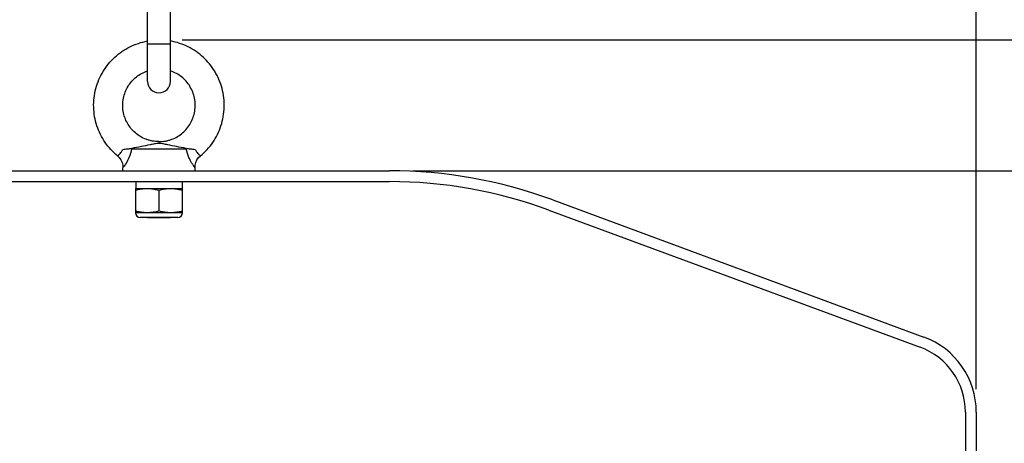
# Model space of a CAD drawing. Units: inches. Extents: x 0 to 17, y 0 to 11.
# Drawn here: x 2.2 to 4.8, y 7.7 to 8.9 of the extents above; entities that cross this region are included whole.
import ezdxf

# ---------------------------------------------------------------- set-up
doc = ezdxf.new("R2010")
doc.units = ezdxf.units.IN
doc.header["$LTSCALE"] = 0.935
doc.header["$MEASUREMENT"] = 0
doc.layers.get('0').update_dxf_attribs({"linetype": 'CONTINUOUS'})
doc.layers.add('3_ALL_AXES', color=7, linetype='CONTINUOUS')
doc.layers.add('7_ALL_FEATURES', color=7, linetype='CONTINUOUS')
doc.styles.get("Standard").update_dxf_attribs({"font": 'txt', "width": 0.8})
doc.dimstyles.new('DIMSTYLE_1', dxfattribs={"dimtxt": 0.2, "dimasz": 0.1875, "dimexe": 0.125, "dimexo": 0.0625, "dimgap": 0.1, "dimtad": 0, "dimtih": 1, "dimtoh": 1, "dimdec": 1, "dimlfac": 4, "dimzin": 4, "dimdsep": 46, "dimtxsty": 'Standard', "dimblk": '_FILLED', "dimblk1": '_FILLED', "dimblk2": '_FILLED', "dimcen": 0.09, "dimadec": 0, "dimazin": 0, "dimtp": 0.001, "dimtm": 0.001, "dimtfac": 1, "dimtdec": 1, "dimtofl": 0, "dimtmove": 0, "dimatfit": 3, "dimldrblk": '_FILLED', "dimfxl": 1, "dimtolj": 1, "dimtzin": 4, "dimarcsym": 0})

# ---------------------------------------------------------------- blocks, each defined once
blk = doc.blocks.new('_FILLED')
at = {"color": 0, "linetype": 'ByBlock'}
blk.add_solid([(0, 0), (-1, 0.167), (-1, -0.167)], dxfattribs=at)
blk = doc.blocks.new('*D2')
at = {"color": 2, "linetype": 'Continuous'}
for p, q in [((3.2379, 8.4707), (6.2442, 8.4707)), ((6.1192, 8.4707), (6.1192, 7.8024)), ((6.1192, 6.1279), (6.1192, 7.1024)), ((4.7369, 6.1279), (6.2442, 6.1279))]:
    blk.add_line(p, q, dxfattribs=at)
at = {"color": 2, "linetype": 'Continuous', "xscale": 0.1875, "yscale": 0.1875, "zscale": 0.1875}
for p, rotation in [((6.1192, 8.4707), 90), ((6.1192, 6.1279), 270)]:
    blk.add_blockref('_FILLED', p, dxfattribs=dict(at, rotation=rotation))
at = {"color": 2, "linetype": 'Continuous', "insert": (5.9592, 7.7024), "char_height": 0.2, "width": 0.8, "attachment_point": 2, "line_spacing_factor": 0.9}
blk.add_mtext('238\\P[9.4]', dxfattribs=at)
blk = doc.blocks.new('*D3')
at = {"color": 2, "linetype": 'Continuous'}
for p, q in [((2.6129, 8.825), (7.1617, 8.825)), ((7.0367, 8.825), (7.0367, 8.4848)), ((7.0367, 6.1279), (7.0367, 7.7848)), ((4.7369, 6.1279), (7.1617, 6.1279))]:
    blk.add_line(p, q, dxfattribs=at)
at = {"color": 2, "linetype": 'Continuous', "xscale": 0.1875, "yscale": 0.1875, "zscale": 0.1875}
for p, rotation in [((7.0367, 8.825), 90), ((7.0367, 6.1279), 270)]:
    blk.add_blockref('_FILLED', p, dxfattribs=dict(at, rotation=rotation))
at = {"color": 2, "linetype": 'Continuous', "insert": (6.7967, 8.3848), "char_height": 0.2, "width": 0.96, "attachment_point": 2, "line_spacing_factor": 0.9}
blk.add_mtext('274\\P[10.8]', dxfattribs=at)
blk = doc.blocks.new('*D10')
at = {"color": 2, "linetype": 'Continuous'}
for p, q in [((0.3334, 7.8787), (0.3334, 9.8852)), ((4.7674, 7.8787), (4.7674, 9.8852)), ((0.3334, 9.7602), (1.6304, 9.7602)), ((4.7674, 9.7602), (3.4704, 9.7602))]:
    blk.add_line(p, q, dxfattribs=at)
at = {"color": 2, "linetype": 'Continuous', "xscale": 0.1875, "yscale": 0.1875, "zscale": 0.1875, "rotation": 180}
blk.add_blockref('_FILLED', (0.3334, 9.7602), dxfattribs=at)
at = {"color": 2, "linetype": 'Continuous', "xscale": 0.1875, "yscale": 0.1875, "zscale": 0.1875}
blk.add_blockref('_FILLED', (4.7674, 9.7602), dxfattribs=at)
at = {"color": 2, "linetype": 'Continuous', "insert": (2.5504, 9.8602), "char_height": 0.2, "width": 1.64, "attachment_point": 2, "line_spacing_factor": 0.9}
blk.add_mtext('451{\\Ftxt.shx;\\W1.000000;\\H0.200000; }[17.7]', dxfattribs=at)

msp = doc.modelspace()

# ---------------------------------------------------------------- linework, layer by layer
at = {"color": 7, "linetype": 'Continuous'}
for p, q in [((2.51911, 8.71285), (2.51911, 9.35347)), ((2.58161, 8.71285), (2.58161, 9.35347)), ((2.55036, 8.54939), (2.55036, 8.54449)), ((2.47615, 8.52971), (2.62457, 8.52971)), ((1.92536, 8.47066), (3.17536, 8.47066)), ((2.45194, 8.47066), (2.45232, 8.47841)), ((2.64879, 8.47066), (2.6484, 8.47841)), ((1.92536, 8.44116), (3.17536, 8.44116)), ((3.61846, 8.39148), (4.62551, 8.01973)), ((3.60825, 8.36381), (4.61529, 7.99206)), ((2.52031, 8.34271), (2.51935, 8.34367)), ((2.58041, 8.34271), (2.52031, 8.34271)), ((2.58041, 8.34271), (2.58137, 8.34367)), ((4.73786, 7.81616), (4.73786, 6.50366)), ((4.76736, 7.81616), (4.76736, 6.50366))]:
    msp.add_line(p, q, dxfattribs=at)
at = {"color": 9, "linetype": 'Continuous'}
msp.add_line((2.51911, 8.81441), (2.58161, 8.81441), dxfattribs=at)
at = {"color": 7, "linetype": 'Continuous'}
for points in [[(2.43793, 8.51085), (2.44277, 8.50614), (2.44723, 8.49984), (2.45037, 8.49278), (2.45207, 8.48524), (2.45232, 8.47841)], [(2.6484, 8.47841), (2.64865, 8.48524), (2.65036, 8.49278), (2.6535, 8.49984), (2.65795, 8.50614), (2.6628, 8.51085)]]:
    msp.add_lwpolyline(points, dxfattribs=at)
for centre, radius, start, end in [((2.55036, 8.71285), 0.03125, 180, 360), ((3.17536, 7.19116), 1.2795, 69.73829, 90), ((3.17536, 7.19116), 1.25, 69.73829, 90), ((4.55036, 7.81616), 0.217, 0, 69.73829), ((4.55036, 7.81616), 0.1875, 0, 69.73829)]:
    msp.add_arc(centre, radius, start, end, dxfattribs=at)
for points, knots in [([(2.43793, 8.51085), (2.43156, 8.51606), (2.41951, 8.52742), (2.39873, 8.55352), (2.38361, 8.58412), (2.37531, 8.61706), (2.37173, 8.65115), (2.37685, 8.69398), (2.39367, 8.73337), (2.413, 8.76072), (2.43009, 8.77877), (2.44953, 8.7942), (2.47104, 8.80684), (2.49434, 8.81647), (2.51072, 8.82079), (2.51909, 8.82227)], [0, 0, 0, 0, 0.0612643, 0.122908, 0.2479634, 0.3115199, 0.3753363, 0.502543, 0.6281068, 0.690025, 0.7513767, 0.8126639, 0.8743242, 0.9366685, 1, 1, 1, 1]), ([(2.6628, 8.51085), (2.66916, 8.51606), (2.68122, 8.52742), (2.70199, 8.55352), (2.71712, 8.58412), (2.72541, 8.61706), (2.72899, 8.65115), (2.72387, 8.69398), (2.70706, 8.73337), (2.68772, 8.76072), (2.67063, 8.77877), (2.65119, 8.7942), (2.62968, 8.80684), (2.60638, 8.81647), (2.59, 8.82079), (2.58163, 8.82227)], [0, 0, 0, 0, 0.0612643, 0.122908, 0.2479634, 0.3115199, 0.3753363, 0.502543, 0.6281068, 0.690025, 0.7513767, 0.8126639, 0.8743242, 0.9366685, 1, 1, 1, 1]), ([(2.55036, 8.54939), (2.54735, 8.54951), (2.54136, 8.54973), (2.53249, 8.55082), (2.52392, 8.55288), (2.51295, 8.5565), (2.50001, 8.56269), (2.48606, 8.5726), (2.47405, 8.58478), (2.46432, 8.59902), (2.45713, 8.61491), (2.45273, 8.63196), (2.4514, 8.64962), (2.45339, 8.66721), (2.45838, 8.68407), (2.4661, 8.69966), (2.47632, 8.71351), (2.48875, 8.72524), (2.50305, 8.73467), (2.51356, 8.73925), (2.51899, 8.7411)], [0, 0, 0, 0, 0.0326922, 0.0648907, 0.0966143, 0.1279964, 0.1899261, 0.2512148, 0.3124309, 0.3742885, 0.4370148, 0.5004376, 0.5641171, 0.6277773, 0.6910879, 0.7536458, 0.8153288, 0.8765023, 0.937882, 1, 1, 1, 1]), ([(2.55036, 8.54939), (2.55338, 8.54951), (2.55936, 8.54973), (2.56823, 8.55082), (2.57681, 8.55288), (2.58777, 8.5565), (2.60072, 8.56269), (2.61466, 8.5726), (2.62667, 8.58478), (2.6364, 8.59902), (2.64359, 8.61491), (2.64799, 8.63196), (2.64932, 8.64962), (2.64733, 8.66721), (2.64235, 8.68407), (2.63462, 8.69966), (2.62441, 8.71351), (2.61197, 8.72524), (2.59767, 8.73467), (2.58716, 8.73925), (2.58173, 8.7411)], [0, 0, 0, 0, 0.0326922, 0.0648907, 0.0966143, 0.1279964, 0.1899261, 0.2512148, 0.3124309, 0.3742885, 0.4370148, 0.5004376, 0.5641171, 0.6277773, 0.6910879, 0.7536458, 0.8153288, 0.8765023, 0.937882, 1, 1, 1, 1]), ([(2.55036, 8.54449), (2.54621, 8.54435), (2.53819, 8.54324), (2.52235, 8.53991), (2.50203, 8.53572), (2.47703, 8.53119), (2.45998, 8.52847), (2.45151, 8.5272)], [0, 0, 0, 0, 0.124131, 0.2409643, 0.4839774, 0.7441608, 1, 1, 1, 1]), ([(2.47615, 8.52971), (2.47236, 8.52971), (2.46411, 8.52901), (2.45594, 8.52786), (2.45151, 8.5272)], [0, 0, 0, 0, 0.4585722, 1, 1, 1, 1]), ([(2.64921, 8.5272), (2.64074, 8.52847), (2.62369, 8.53119), (2.5987, 8.53572), (2.57837, 8.53991), (2.56253, 8.54324), (2.55451, 8.54435), (2.55036, 8.54449)], [0, 0, 0, 0, 0.2558595, 0.516022, 0.7590293, 0.8758665, 1, 1, 1, 1]), ([(2.64921, 8.5272), (2.64479, 8.52786), (2.63661, 8.52901), (2.62836, 8.52971), (2.62457, 8.52971)], [0, 0, 0, 0, 0.5414277, 1, 1, 1, 1])]:
    msp.add_open_spline(points, degree=3, knots=knots, dxfattribs=at)
at = {"color": 9, "linetype": 'Continuous'}
for points, knots in [([(2.43793, 8.51085), (2.43951, 8.51207), (2.44278, 8.51484), (2.44775, 8.52001), (2.4505, 8.5245), (2.45152, 8.5272)], [0, 0, 0, 0, 0.2789688, 0.5967824, 1, 1, 1, 1]), ([(2.47615, 8.52971), (2.4746, 8.5216), (2.47051, 8.50779), (2.46212, 8.49197), (2.45599, 8.48311), (2.45307, 8.47934), (2.45232, 8.47841)], [0, 0, 0, 0, 0.4342036, 0.7492493, 0.9374131, 1, 1, 1, 1]), ([(2.6484, 8.47841), (2.6484, 8.47839), (2.64832, 8.47853), (2.64825, 8.47858), (2.64806, 8.47884), (2.64783, 8.47912), (2.64751, 8.47953), (2.64697, 8.48023), (2.64612, 8.48134), (2.64492, 8.48295), (2.64349, 8.48495), (2.64184, 8.48736), (2.63924, 8.49139), (2.63564, 8.49756), (2.62944, 8.51041), (2.62612, 8.52162), (2.62457, 8.52971)], [0, 0, 0, 0, 0.0009584, 0.0038469, 0.0086851, 0.0154925, 0.0242829, 0.0350448, 0.0624095, 0.0975081, 0.1405683, 0.1918051, 0.2509046, 0.3923149, 0.5668944, 1, 1, 1, 1]), ([(2.64921, 8.5272), (2.65022, 8.52451), (2.65297, 8.52002), (2.65758, 8.51521), (2.66082, 8.51242), (2.66238, 8.51116), (2.6628, 8.51085)], [0, 0, 0, 0, 0.4022743, 0.7207286, 0.9276106, 1, 1, 1, 1])]:
    msp.add_open_spline(points, degree=3, knots=knots, dxfattribs=at)
at = {"layer": '3_ALL_AXES', "color": 7, "linetype": 'Continuous'}
for p, q in [((2.48786, 8.44116), (2.48786, 8.42241)), ((2.61285, 8.44116), (2.61285, 8.42241))]:
    msp.add_line(p, q, dxfattribs=at)
at = {"layer": '7_ALL_FEATURES', "color": 7, "linetype": 'Continuous'}
for p, q in [((2.48639, 8.42241), (2.48639, 8.35679)), ((2.48639, 8.42241), (2.61434, 8.42241)), ((2.55036, 8.41779), (2.55036, 8.36141)), ((2.61434, 8.35679), (2.61434, 8.42241)), ((2.61434, 8.35679), (2.48639, 8.35679)), ((2.60121, 8.34367), (2.49951, 8.34367))]:
    msp.add_line(p, q, dxfattribs=at)
for centre, start, end in [((2.49951, 8.35679), 180, 270), ((2.60121, 8.35679), 270, 360)]:
    msp.add_arc(centre, 0.01312, start, end, dxfattribs=at)
for points, knots in [([(2.48639, 8.41779), (2.489, 8.4185), (2.49426, 8.41979), (2.50224, 8.42126), (2.51029, 8.42219), (2.51568, 8.42241), (2.51837, 8.42241)], [0, 0, 0, 0, 0.2509526, 0.5011671, 0.7507626, 1, 1, 1, 1]), ([(2.51837, 8.42241), (2.52107, 8.42241), (2.52646, 8.42219), (2.53316, 8.42142), (2.53848, 8.42053), (2.54379, 8.41946), (2.54774, 8.4185), (2.55036, 8.41779)], [0, 0, 0, 0, 0.2492303, 0.4988181, 0.6238502, 0.7490553, 1, 1, 1, 1]), ([(2.55036, 8.41779), (2.55298, 8.4185), (2.55824, 8.41979), (2.56622, 8.42126), (2.57427, 8.42219), (2.57966, 8.42241), (2.58235, 8.42241)], [0, 0, 0, 0, 0.2509526, 0.5011671, 0.7507626, 1, 1, 1, 1]), ([(2.58235, 8.42241), (2.58504, 8.42241), (2.59043, 8.42219), (2.59713, 8.42142), (2.60246, 8.42053), (2.60777, 8.41946), (2.61172, 8.4185), (2.61434, 8.41779)], [0, 0, 0, 0, 0.2492303, 0.4988181, 0.6238502, 0.7490553, 1, 1, 1, 1]), ([(2.51837, 8.35679), (2.51568, 8.35679), (2.51029, 8.357), (2.50359, 8.35778), (2.49826, 8.35867), (2.49295, 8.35974), (2.489, 8.3607), (2.48639, 8.36141)], [0, 0, 0, 0, 0.2492303, 0.4988181, 0.6238502, 0.7490553, 1, 1, 1, 1]), ([(2.55036, 8.36141), (2.54774, 8.3607), (2.54248, 8.35941), (2.5345, 8.35794), (2.52646, 8.357), (2.52107, 8.35679), (2.51837, 8.35679)], [0, 0, 0, 0, 0.2509526, 0.5011671, 0.7507626, 1, 1, 1, 1]), ([(2.58235, 8.35679), (2.57966, 8.35679), (2.57427, 8.357), (2.56757, 8.35778), (2.56224, 8.35867), (2.55693, 8.35974), (2.55298, 8.3607), (2.55036, 8.36141)], [0, 0, 0, 0, 0.2492303, 0.4988181, 0.6238502, 0.7490553, 1, 1, 1, 1]), ([(2.61434, 8.36141), (2.61172, 8.3607), (2.60646, 8.35941), (2.59848, 8.35794), (2.59043, 8.357), (2.58504, 8.35679), (2.58235, 8.35679)], [0, 0, 0, 0, 0.2509526, 0.5011671, 0.7507626, 1, 1, 1, 1])]:
    msp.add_open_spline(points, degree=3, knots=knots, dxfattribs=at)

# ---------------------------------------------------------------- dimensions: what is measured, and where the dimension line sits
at = {"color": 2, "linetype": 'Continuous'}
dim = msp.add_linear_dim(base=(4.76736, 9.76019), p1=(0.33336, 7.81616), p2=(4.76736, 7.81616), dimstyle='DIMSTYLE_1', dxfattribs=at)
dim.commit()
dim.dimension.update_dxf_attribs({"geometry": '*D10', "text_midpoint": (2.55036, 9.76019), "dimtype": 160})
for base, p2, picture, middle in [((7.03669, 8.82499), (2.55036, 8.82499), '*D3', (7.03669, 8.13483)), ((6.11917, 8.47066), (3.17536, 8.47066), '*D2', (6.11917, 7.45243))]:
    dim = msp.add_linear_dim(base=base, p1=(4.67441, 6.12791), p2=p2, angle=90, dimstyle='DIMSTYLE_1', dxfattribs=at)
    dim.commit()
    dim.dimension.update_dxf_attribs({"geometry": picture, "text_midpoint": middle, "dimtype": 160})

doc.saveas('drawing.dxf')
